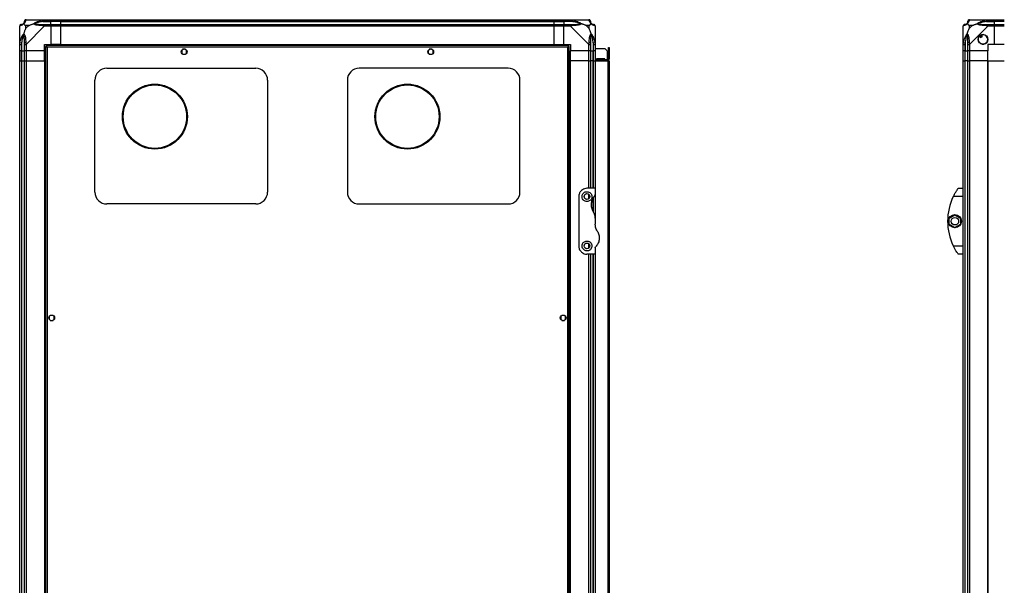
# Model space of a CAD drawing. Units: millimetres. Extents: x 223 to 7759, y 338 to 4588.
# Drawn here: x 223 to 1421, y 2492 to 3180 of the extents above; entities that cross this region are included whole.
import ezdxf

# ---------------------------------------------------------------- set-up
doc = ezdxf.new("R2010")
doc.units = ezdxf.units.MM

msp = doc.modelspace()

# ---------------------------------------------------------------- linework, layer by layer
at = {"linetype": 'Continuous', "lineweight": 25}
for p, q in [((230.7, 3179.6), (252.9, 3179.6)), ((251.2, 3177.3), (250.8, 3179.2)), ((251.2, 3177.3), (261, 3177.3)), ((252.9, 3179.6), (261, 3179.6)), ((261, 3177.6), (252.9, 3177.6)), ((252.9, 3173.8), (261, 3173.8)), ((261, 3179.6), (261, 3177.6)), ((261, 3179.6), (273, 3179.6)), ((261, 3177.3), (261, 3177.6)), ((273, 3177.6), (261, 3177.6)), ((261, 3173.8), (261, 3177.3)), ((273, 3177.3), (261, 3177.3)), ((261, 3173.8), (261, 3171.8)), ((261, 3173.8), (273, 3173.8)), ((273, 3179.6), (873, 3179.6)), ((273, 3177.6), (273, 3179.6)), ((873, 3177.6), (273, 3177.6)), ((273, 3177.3), (273, 3177.6)), ((273, 3177.3), (873, 3177.3)), ((273, 3173.8), (273, 3177.3)), ((273, 3173.8), (873, 3173.8)), ((273, 3171.8), (273, 3173.8)), ((873, 3179.6), (873, 3177.6)), ((873, 3179.6), (885, 3179.6)), ((873, 3177.3), (873, 3177.6)), ((885, 3177.6), (873, 3177.6)), ((873, 3173.8), (873, 3177.3)), ((873, 3177.3), (885, 3177.3)), ((873, 3173.8), (873, 3171.8)), ((873, 3173.8), (885, 3173.8)), ((885, 3179.6), (893, 3179.6)), ((885, 3177.6), (885, 3179.6)), ((893, 3177.6), (885, 3177.6)), ((885, 3177.6), (885, 3177.3)), ((894.8, 3177.3), (885, 3177.3)), ((885, 3177.3), (885, 3173.8)), ((885, 3173.8), (893, 3173.8)), ((885, 3171.8), (885, 3173.8)), ((893, 3179.6), (915.2, 3179.6)), ((895.1, 3179.2), (894.8, 3177.3)), ((1378.3, 3179.6), (1400.5, 3179.6)), ((1398.8, 3177.3), (1398.4, 3179.2)), ((1398.8, 3177.3), (1408.6, 3177.3)), ((1400.5, 3179.6), (1408.6, 3179.6)), ((1408.6, 3177.6), (1400.5, 3177.6)), ((1400.5, 3173.8), (1408.6, 3173.8)), ((1408.6, 3179.6), (1408.6, 3177.6)), ((1408.6, 3179.6), (1420.6, 3179.6)), ((1408.6, 3177.3), (1408.6, 3177.6)), ((1420.6, 3177.6), (1408.6, 3177.6)), ((1408.6, 3173.8), (1408.6, 3177.3)), ((1420.6, 3177.3), (1408.6, 3177.3)), ((1408.6, 3173.8), (1408.6, 3171.8)), ((1408.6, 3173.8), (1420.6, 3173.8)), ((223, 3149.6), (223, 3171.8)), ((230.2, 3172.4), (230.2, 3168.7)), ((233.9, 3172.4), (230.2, 3172.4)), ((230.2, 3168.7), (233.9, 3172.4)), ((252.9, 3171.8), (230.7, 3149.6)), ((261, 3171.8), (252.9, 3171.8)), ((261, 3171.8), (261, 3149.6)), ((273, 3171.8), (261, 3171.8)), ((273, 3149.6), (273, 3171.8)), ((873, 3171.8), (273, 3171.8)), ((873, 3149.6), (873, 3171.8)), ((885, 3171.8), (873, 3171.8)), ((893, 3171.8), (885, 3171.8)), ((885, 3149.6), (885, 3171.8)), ((915.2, 3149.6), (893, 3171.8)), ((915.8, 3172.4), (912.1, 3172.4)), ((912.1, 3172.4), (915.8, 3168.7)), ((915.8, 3168.7), (915.8, 3172.4)), ((923, 3171.8), (923, 3149.6)), ((1370.6, 3149.6), (1370.6, 3171.8)), ((1377.8, 3172.4), (1377.8, 3168.7)), ((1381.5, 3172.4), (1377.8, 3172.4)), ((1377.8, 3168.7), (1381.5, 3172.4)), ((1400.5, 3171.8), (1378.3, 3149.6)), ((1408.6, 3171.8), (1400.5, 3171.8)), ((1408.6, 3149.6), (1408.6, 3171.8)), ((1420.6, 3171.8), (1408.6, 3171.8)), ((223.3, 3151.7), (225.2, 3151.3)), ((225.2, 3151.3), (225.2, 3141.6)), ((920.7, 3151.3), (922.7, 3151.7)), ((920.7, 3151.3), (920.7, 3141.6)), ((1370.9, 3151.7), (1372.8, 3151.3)), ((1372.8, 3151.3), (1372.8, 3141.6)), ((1390.6, 3159.8), (1391.8, 3157.8)), ((1391.8, 3157.8), (1394, 3159.1)), ((1394, 3159.1), (1392.7, 3161.1)), ((223, 3141.6), (223, 3149.6)), ((225, 3141.6), (223, 3141.6)), ((223, 3129.6), (223, 3141.6)), ((225, 3149.6), (225, 3141.6)), ((225, 3141.6), (225.2, 3141.6)), ((225, 3141.6), (225, 3129.6)), ((225.2, 3141.6), (228.7, 3141.6)), ((225.2, 3129.6), (225.2, 3141.6)), ((228.7, 3141.6), (228.7, 3149.6)), ((230.7, 3141.6), (228.7, 3141.6)), ((228.7, 3129.6), (228.7, 3141.6)), ((230.7, 3149.6), (230.7, 3141.6)), ((253, 3141.6), (230.7, 3141.6)), ((230.7, 3141.6), (230.7, 3129.6)), ((253, 3149.6), (261, 3149.6)), ((253, 3141.6), (253, 3149.6)), ((253, 3129.6), (253, 3141.6)), ((254.5, 3147), (254.5, 1987.1)), ((254.5, 3147), (255.5, 3147)), ((890.5, 3148.1), (255.5, 3148.1)), ((255.5, 3148.1), (255.5, 3147.1)), ((255.5, 3147), (255.5, 3147.1)), ((255.5, 3147.1), (255.5, 3147.1)), ((889.7, 3146.3), (256.3, 3146.3)), ((256.3, 3146.3), (256.3, 1987.9)), ((273, 3149.6), (261, 3149.6)), ((273, 3149.6), (873, 3149.6)), ((273, 3149.6), (273, 3149.2)), ((273, 3149.2), (873, 3149.2)), ((273, 3149.2), (273, 3148.1)), ((420, 3142.4), (420, 3138.8)), ((424.8, 3143.6), (421.2, 3143.6)), ((426, 3138.8), (426, 3142.4)), ((720, 3142.4), (720, 3138.8)), ((724.8, 3143.6), (721.2, 3143.6)), ((726, 3138.8), (726, 3142.4)), ((873, 3149.6), (873, 3149.2)), ((873, 3149.6), (885, 3149.6)), ((873, 3149.2), (873, 3148.1)), ((885, 3149.6), (893, 3149.6)), ((889.7, 1987.9), (889.7, 3146.3)), ((890.5, 3148.1), (890.5, 3147.1)), ((890.5, 3147), (890.5, 3147.1)), ((890.5, 3147.1), (890.5, 3147.1)), ((891.5, 3147), (890.5, 3147)), ((891.5, 1987.1), (891.5, 3147)), ((893, 3149.6), (893, 3141.6)), ((915.2, 3141.6), (893, 3141.6)), ((893, 3129.6), (893, 3141.6)), ((915.2, 3141.6), (915.2, 3149.6)), ((917.2, 3141.6), (915.2, 3141.6)), ((915.2, 3129.6), (915.2, 3141.6)), ((917.2, 3149.6), (917.2, 3141.6)), ((917.2, 3141.6), (920.7, 3141.6)), ((917.2, 3141.6), (917.2, 3129.6)), ((920.7, 3141.6), (921, 3141.6)), ((920.7, 3129.6), (920.7, 3141.6)), ((921, 3141.6), (921, 3149.6)), ((923, 3141.6), (921, 3141.6)), ((921, 3129.6), (921, 3141.6)), ((923, 3149.6), (923, 3141.6)), ((923, 3144.6), (934.7, 3144.6)), ((923, 3141.6), (923, 3129.6)), ((937.5, 3141.7), (934.7, 3144.6)), ((937.5, 3141.7), (937.5, 3130.6)), ((939, 3145.6), (940, 3145.6)), ((939, 3142.7), (939, 3145.6)), ((940, 3142.7), (939, 3142.7)), ((939, 3142.7), (939, 3131.4)), ((940, 3145.6), (940, 3142.7)), ((940, 3142.7), (940, 3131.4)), ((1370.6, 3141.6), (1370.6, 3149.6)), ((1372.6, 3141.6), (1370.6, 3141.6)), ((1370.6, 3129.6), (1370.6, 3141.6)), ((1372.6, 3149.6), (1372.6, 3141.6)), ((1372.6, 3141.6), (1372.8, 3141.6)), ((1372.6, 3141.6), (1372.6, 3129.6)), ((1372.8, 3141.6), (1376.3, 3141.6)), ((1372.8, 3129.6), (1372.8, 3141.6)), ((1376.3, 3141.6), (1376.3, 3149.6)), ((1378.3, 3141.6), (1376.3, 3141.6)), ((1376.3, 3129.6), (1376.3, 3141.6)), ((1378.3, 3149.6), (1378.3, 3141.6)), ((1400.6, 3141.6), (1378.3, 3141.6)), ((1378.3, 3141.6), (1378.3, 3129.6)), ((1408.6, 3149.6), (1400.6, 3149.6)), ((1400.6, 3149.6), (1400.6, 3141.6)), ((1400.6, 3129.6), (1400.6, 3141.6)), ((1420.6, 3149.6), (1408.6, 3149.6)), ((223, 2004.6), (223, 3129.6)), ((223, 3129.6), (225, 3129.6)), ((225, 3129.6), (225, 2004.6)), ((225, 3129.6), (225.2, 3129.6)), ((225.2, 3129.6), (225.2, 2004.6)), ((225.2, 3129.6), (228.7, 3129.6)), ((228.7, 2004.6), (228.7, 3129.6)), ((228.7, 3129.6), (230.7, 3129.6)), ((230.7, 3129.6), (230.7, 2004.6)), ((230.7, 3129.6), (253, 3129.6)), ((253, 3129.6), (253, 2004.6)), ((253.3, 3129.6), (253, 3129.6)), ((253.3, 3129.6), (253.3, 2004.6)), ((254.5, 3129.6), (253.3, 3129.6)), ((421.2, 3137.6), (424.8, 3137.6)), ((721.2, 3137.6), (724.8, 3137.6)), ((891.5, 3129.6), (892.6, 3129.6)), ((892.6, 2004.6), (892.6, 3129.6)), ((892.6, 3129.6), (893, 3129.6)), ((893, 2004.6), (893, 3129.6)), ((915.2, 3129.6), (893, 3129.6)), ((915.2, 3129.6), (917.2, 3129.6)), ((915.2, 2974.6), (915.2, 3129.6)), ((917.2, 3129.6), (917.2, 2974.6)), ((920.7, 3129.6), (917.2, 3129.6)), ((921, 3129.6), (920.7, 3129.6)), ((920.7, 2974.6), (920.7, 3129.6)), ((921, 3129.6), (923, 3129.6)), ((921, 2974.6), (921, 3129.6)), ((938.2, 3130.6), (923, 3130.6)), ((923, 3129.6), (938.2, 3129.6)), ((923, 3129.6), (923, 2974.6)), ((934.7, 3132.1), (924.7, 3132.1)), ((924.7, 3132.1), (924.7, 3130.6)), ((934.7, 3130.6), (934.7, 3132.1)), ((938.2, 3129.6), (938.2, 3130.6)), ((938.2, 3129.6), (938.2, 2004.6)), ((939, 3129.6), (938.2, 3129.6)), ((939, 3131.4), (940, 3131.4)), ((939, 3129.6), (939, 2004.6)), ((940, 3129.6), (939, 3129.6)), ((940, 3129.6), (940, 2004.6)), ((1370.6, 2004.6), (1370.6, 3129.6)), ((1370.6, 3129.6), (1372.6, 3129.6)), ((1372.6, 3129.6), (1372.6, 2004.6)), ((1372.8, 3129.6), (1372.6, 3129.6)), ((1372.8, 2004.6), (1372.8, 3129.6)), ((1376.3, 3129.6), (1372.8, 3129.6)), ((1376.3, 2004.6), (1376.3, 3129.6)), ((1376.3, 3129.6), (1378.3, 3129.6)), ((1378.3, 3129.6), (1378.3, 2004.6)), ((1400.6, 3129.6), (1378.3, 3129.6)), ((1400.6, 2004.6), (1400.6, 3129.6)), ((1400.6, 3129.6), (1400.9, 3129.6)), ((1400.9, 2004.6), (1400.9, 3129.6)), ((1400.9, 3129.6), (1420.6, 3129.6)), ((329, 3120.6), (510, 3120.6)), ((817, 3120.6), (636, 3120.6)), ((314.5, 2970.1), (314.5, 3106.1)), ((524.5, 3106.1), (524.5, 2970.1)), ((621.5, 3106.1), (621.5, 2970.1)), ((831.5, 2970.1), (831.5, 3106.1)), ((923, 2974.6), (913, 2974.6)), ((923, 2974.6), (923, 2966.9)), ((1364.6, 2974.6), (1370.6, 2974.6)), ((903, 2964.6), (903, 2904.6)), ((915.2, 2961.9), (915.2, 2967.2)), ((920.7, 2946.4), (920.7, 2963.5)), ((921, 2945.5), (921, 2963.8)), ((923, 2966.9), (923, 2938.2)), ((1370.6, 2964.6), (1358.6, 2964.6)), ((510, 2955.6), (329, 2955.6)), ((636, 2955.6), (817, 2955.6)), ((923, 2938.2), (923, 2930.9)), ((1353.7, 2938.5), (1360.5, 2942.4)), ((1353.7, 2930.6), (1353.7, 2938.5)), ((1360.5, 2942.4), (1367.3, 2938.5)), ((1367.3, 2938.5), (1367.3, 2930.6)), ((1360.5, 2926.7), (1353.7, 2930.6)), ((1367.3, 2930.6), (1360.5, 2926.7)), ((915.2, 2901.9), (915.2, 2907.2)), ((923, 2902.2), (923, 2894.6)), ((1358.6, 2904.6), (1370.6, 2904.6)), ((923, 2894.6), (913, 2894.6)), ((915.2, 2239.6), (915.2, 2894.6)), ((917.2, 2894.6), (917.2, 2239.6)), ((920.7, 2239.6), (920.7, 2894.6)), ((921, 2239.6), (921, 2894.6)), ((923, 2894.6), (923, 2239.6)), ((1370.6, 2894.6), (1364.6, 2894.6)), ((259, 2818.9), (259, 2815.3)), ((263.8, 2820.1), (260.2, 2820.1)), ((265, 2815.3), (265, 2818.9)), ((881, 2818.9), (881, 2815.3)), ((885.8, 2820.1), (882.2, 2820.1)), ((887, 2815.3), (887, 2818.9)), ((260.2, 2814.1), (263.8, 2814.1)), ((882.2, 2814.1), (885.8, 2814.1))]:
    msp.add_line(p, q, dxfattribs=at)
for centre, radius in [((1394.6, 3155.6), 5.88), ((423, 3140.6), 3.5), ((723, 3140.6), 3.5), ((387.4, 3061.7), 39.5), ((387.4, 3061.7), 38.5), ((694.6, 3061.7), 39.5), ((694.6, 3061.7), 38.5), ((913, 2964.6), 3.5), ((1360.5, 2934.6), 8), ((1360.5, 2934.6), 4.55), ((913, 2904.6), 3.5), ((262, 2817.1), 3.5), ((884, 2817.1), 3.5)]:
    msp.add_circle(centre, radius, dxfattribs=at)
for centre, radius, start, end in [((225.2, 3171.8), 1.97, 90.4435, 169.358), ((225.2, 3177.3), 3.5, 295.6402, 315.8133), ((230.7, 3177.3), 1.97, 100.642, 179.5565), ((253, 3172.5), 2.19, 144.0025, 188.4412), ((893, 3172.5), 2.19, 351.5588, 35.9975), ((915.3, 3177.3), 1.97, 0.4435, 79.358), ((920.7, 3177.3), 3.5, 205.6402, 225.8133), ((920.7, 3171.8), 1.97, 10.642, 89.5565), ((1372.8, 3171.8), 1.97, 90.4435, 169.358), ((1372.8, 3177.3), 3.5, 295.6402, 315.8133), ((1378.3, 3177.3), 1.97, 100.642, 179.5565), ((1400.6, 3172.5), 2.19, 144.0025, 188.4412), ((230, 3149.6), 2.19, 81.5588, 125.9975), ((915.9, 3149.6), 2.19, 54.0025, 98.4412), ((1377.6, 3149.6), 2.19, 81.5588, 125.9975), ((1394.6, 3155.6), 5.85, 132.9232, 108.2476), ((1394.6, 3155.6), 5.58, 107.6287, 133.5422), ((1394.6, 3155.6), 5.5, 107.4489, 133.722), ((1394.6, 3155.6), 4.5, 104.4578, 136.713), ((938.2, 3131.4), 1.8, 270, 0), ((938.2, 3131.4), 0.8, 270, 0), ((329, 3106.1), 14.5, 90, 180), ((510, 3106.1), 14.5, 0, 90), ((636, 3106.1), 14.5, 90, 180), ((817, 3106.1), 14.5, 0, 90), ((329, 2970.1), 14.5, 180, 270), ((510, 2970.1), 14.5, 270, 0), ((636, 2970.1), 14.5, 180, 270), ((817, 2970.1), 14.5, 270, 0), ((1419.6, 2934.6), 68, 153.837, 206.163)]:
    msp.add_arc(centre, radius, start, end, dxfattribs=at)
for points in [[(225, 3173.8), (224.7, 3173.8), (224.2, 3173.7), (223.5, 3173.3), (223.1, 3172.6), (223, 3172.1), (223, 3171.8)], [(230.7, 3179.6), (230.5, 3179.5), (229.9, 3179.5), (229.3, 3179), (228.8, 3178.3), (228.8, 3177.8), (228.7, 3177.6)], [(252.9, 3177.6), (252.9, 3177.8), (252.9, 3178.3), (252.9, 3179), (252.9, 3179.5), (252.9, 3179.5), (252.9, 3179.6)], [(252.9, 3171.8), (252.9, 3172.1), (252.9, 3172.6), (252.9, 3173.3), (252.9, 3173.7), (252.9, 3173.8), (252.9, 3173.8)], [(893, 3179.6), (893, 3179.5), (893, 3179.5), (893, 3179), (893, 3178.3), (893, 3177.8), (893, 3177.6)], [(893, 3173.8), (893, 3173.8), (893, 3173.7), (893, 3173.3), (893, 3172.6), (893, 3172.1), (893, 3171.8)], [(917.2, 3177.6), (917.2, 3177.8), (917.1, 3178.3), (916.7, 3179), (916, 3179.5), (915.5, 3179.5), (915.2, 3179.6)], [(1372.6, 3173.8), (1372.3, 3173.8), (1371.8, 3173.7), (1371.1, 3173.3), (1370.7, 3172.6), (1370.6, 3172.1), (1370.6, 3171.8)], [(1378.3, 3179.6), (1378.1, 3179.5), (1377.5, 3179.5), (1376.9, 3179), (1376.4, 3178.3), (1376.4, 3177.8), (1376.3, 3177.6)], [(1400.5, 3177.6), (1400.5, 3177.8), (1400.5, 3178.3), (1400.5, 3179), (1400.5, 3179.5), (1400.5, 3179.5), (1400.5, 3179.6)], [(1400.5, 3171.8), (1400.5, 3172.1), (1400.5, 3172.6), (1400.5, 3173.3), (1400.5, 3173.7), (1400.5, 3173.8), (1400.5, 3173.8)], [(223, 3149.6), (223, 3149.6), (223.1, 3149.6), (223.5, 3149.6), (224.2, 3149.6), (224.7, 3149.6), (225, 3149.6)], [(228.7, 3149.6), (228.8, 3149.6), (228.8, 3149.6), (229.3, 3149.6), (229.9, 3149.6), (230.5, 3149.6), (230.7, 3149.6)], [(915.2, 3149.6), (915.5, 3149.6), (916, 3149.6), (916.7, 3149.6), (917.1, 3149.6), (917.2, 3149.6), (917.2, 3149.6)], [(921, 3149.6), (921.2, 3149.6), (921.8, 3149.6), (922.4, 3149.6), (922.9, 3149.6), (922.9, 3149.6), (923, 3149.6)], [(1370.6, 3149.6), (1370.6, 3149.6), (1370.7, 3149.6), (1371.1, 3149.6), (1371.8, 3149.6), (1372.3, 3149.6), (1372.6, 3149.6)], [(1376.3, 3149.6), (1376.4, 3149.6), (1376.4, 3149.6), (1376.9, 3149.6), (1377.5, 3149.6), (1378.1, 3149.6), (1378.3, 3149.6)]]:
    msp.add_open_spline(points, degree=3, dxfattribs=at)
for points, knots in [([(227.9, 3174.7), (227.9, 3174.7), (227.6, 3174.4), (227.2, 3173.9), (226.2, 3173.2), (225.2, 3172.7), (224.1, 3172.4), (223.6, 3172.3), (223.3, 3172.2)], [0, 0, 0, 0, 0.001909, 0.107171, 0.209953, 0.471823, 0.734745, 1, 1, 1, 1]), ([(225, 3173.8), (225, 3173.8), (225.1, 3173.8), (225.2, 3173.8), (225.2, 3173.8)], [0, 0, 0, 0, 0.455576, 1, 1, 1, 1]), ([(225.2, 3173.8), (225.6, 3173.8), (226, 3173.8), (227, 3174.2), (227.5, 3174.6), (227.7, 3174.8), (227.7, 3174.8)], [0, 0, 0, 0, 0.580922, 0.859818, 0.961592, 1, 1, 1, 1]), ([(227.7, 3174.8), (227.8, 3174.9), (227.9, 3175.1), (228.3, 3175.6), (228.7, 3176.5), (228.7, 3177), (228.7, 3177.3)], [0, 0, 0, 0, 0.038408, 0.140182, 0.419078, 1, 1, 1, 1]), ([(227.9, 3174.7), (227.8, 3174.7), (227.7, 3174.8), (227.7, 3174.8), (227.7, 3174.8), (227.7, 3174.8)], [0, 0, 0, 0, 0.64777, 0.993601, 1, 1, 1, 1]), ([(230.3, 3179.2), (230.3, 3179), (230.1, 3178.4), (229.9, 3177.4), (229.4, 3176.3), (228.7, 3175.4), (228.1, 3174.9), (227.9, 3174.7)], [0, 0, 0, 0, 0.264206, 0.528205, 0.790077, 0.892861, 1, 1, 1, 1]), ([(227.9, 3174.7), (228.1, 3174.4), (228.6, 3173.9), (229.3, 3173.2), (229.9, 3172.6), (230.2, 3172.4)], [0, 0, 0, 0, 0.3361003, 0.7249385, 1, 1, 1, 1]), ([(228.7, 3177.3), (228.7, 3177.4), (228.7, 3177.5), (228.7, 3177.5), (228.7, 3177.6)], [0, 0, 0, 0, 0.544424, 1, 1, 1, 1]), ([(230.7, 3179.6), (230.7, 3179.6), (230.6, 3179.6), (230.5, 3179.5), (230.4, 3179.4), (230.4, 3179.3), (230.3, 3179.2)], [0, 0, 0, 0, 0.000027, 0.201648, 0.518771, 1, 1, 1, 1]), ([(233.9, 3172.4), (234.2, 3172.5), (234.8, 3172.8), (236.1, 3173.3), (237.4, 3173.8), (238.7, 3174.2), (239.6, 3174.5), (240, 3174.7)], [0, 0, 0, 0, 0.151099, 0.353323, 0.601543, 0.787206, 1, 1, 1, 1]), ([(240, 3174.7), (240, 3174.7), (240.2, 3174.9), (240.8, 3175.4), (242.3, 3176.3), (244.6, 3177.4), (247.7, 3178.4), (249.8, 3179), (250.8, 3179.2)], [0, 0, 0, 0, 0.001909, 0.107168, 0.209948, 0.471812, 0.735802, 1, 1, 1, 1]), ([(240, 3174.7), (240.3, 3174.7), (240.7, 3174.8), (241.1, 3174.8), (241.2, 3174.8), (241.2, 3174.8)], [0, 0, 0, 0, 0.64777, 0.993601, 1, 1, 1, 1]), ([(250.8, 3172.2), (249.8, 3172.3), (247.7, 3172.4), (244.6, 3172.7), (242.3, 3173.2), (240.8, 3173.9), (240.3, 3174.4), (240, 3174.7)], [0, 0, 0, 0, 0.2631679, 0.5281931, 0.7900717, 0.8928578, 1, 1, 1, 1]), ([(251.2, 3177.3), (249.2, 3177), (246.3, 3176.5), (243.1, 3175.6), (241.7, 3175.1), (241.3, 3174.9), (241.2, 3174.8)], [0, 0, 0, 0, 0.580922, 0.859818, 0.961592, 1, 1, 1, 1]), ([(241.2, 3174.8), (241.3, 3174.8), (241.7, 3174.6), (243.1, 3174.2), (246.3, 3173.8), (249.2, 3173.8), (251.2, 3173.8)], [0, 0, 0, 0, 0.038408, 0.140182, 0.419078, 1, 1, 1, 1]), ([(250.8, 3179.2), (251.2, 3179.3), (251.9, 3179.4), (252.6, 3179.5), (252.9, 3179.6), (252.9, 3179.6), (252.9, 3179.6)], [0, 0, 0, 0, 0.5860963, 0.8739888, 0.9999727, 1, 1, 1, 1]), ([(252.9, 3177.6), (252.7, 3177.5), (252.1, 3177.5), (251.5, 3177.4), (251.2, 3177.3)], [0, 0, 0, 0, 0.455576, 1, 1, 1, 1]), ([(251.2, 3173.8), (251.5, 3173.8), (252.1, 3173.8), (252.7, 3173.8), (252.9, 3173.8)], [0, 0, 0, 0, 0.544424, 1, 1, 1, 1]), ([(893, 3179.6), (893, 3179.6), (893.2, 3179.6), (893.5, 3179.5), (894.2, 3179.4), (894.8, 3179.3), (895.1, 3179.2)], [0, 0, 0, 0, 0.000027, 0.201648, 0.518771, 1, 1, 1, 1]), ([(894.8, 3177.3), (894.4, 3177.4), (893.9, 3177.5), (893.3, 3177.5), (893, 3177.6)], [0, 0, 0, 0, 0.544424, 1, 1, 1, 1]), ([(893, 3173.8), (893.3, 3173.8), (893.9, 3173.8), (894.4, 3173.8), (894.8, 3173.8)], [0, 0, 0, 0, 0.455576, 1, 1, 1, 1]), ([(904.7, 3174.8), (904.6, 3174.9), (904.2, 3175.1), (902.9, 3175.6), (899.7, 3176.5), (896.7, 3177), (894.8, 3177.3)], [0, 0, 0, 0, 0.038408, 0.1401823, 0.4190775, 1, 1, 1, 1]), ([(894.8, 3173.8), (896.7, 3173.8), (899.7, 3173.8), (902.9, 3174.2), (904.2, 3174.6), (904.6, 3174.8), (904.7, 3174.8)], [0, 0, 0, 0, 0.580922, 0.859818, 0.961592, 1, 1, 1, 1]), ([(895.1, 3179.2), (896.2, 3179), (898.3, 3178.4), (901.3, 3177.4), (903.6, 3176.3), (905.2, 3175.4), (905.7, 3174.9), (906, 3174.7)], [0, 0, 0, 0, 0.263168, 0.528193, 0.790072, 0.892858, 1, 1, 1, 1]), ([(906, 3174.7), (905.9, 3174.7), (905.7, 3174.4), (905.2, 3173.9), (903.6, 3173.2), (901.3, 3172.7), (898.3, 3172.4), (896.2, 3172.3), (895.1, 3172.2)], [0, 0, 0, 0, 0.001909, 0.107168, 0.209948, 0.471812, 0.735802, 1, 1, 1, 1]), ([(906, 3174.7), (905.7, 3174.7), (905.3, 3174.8), (904.9, 3174.8), (904.7, 3174.8), (904.7, 3174.8)], [0, 0, 0, 0, 0.64777, 0.993601, 1, 1, 1, 1]), ([(912.1, 3172.4), (911.8, 3172.5), (911.1, 3172.8), (909.9, 3173.3), (908.6, 3173.8), (907.2, 3174.2), (906.4, 3174.5), (906, 3174.7)], [0, 0, 0, 0, 0.1510988, 0.3533231, 0.6015434, 0.7872056, 1, 1, 1, 1]), ([(915.6, 3179.2), (915.6, 3179.3), (915.5, 3179.4), (915.4, 3179.5), (915.3, 3179.6), (915.2, 3179.6), (915.2, 3179.6)], [0, 0, 0, 0, 0.586096, 0.873989, 0.999973, 1, 1, 1, 1]), ([(918.1, 3174.7), (918.1, 3174.7), (917.8, 3174.9), (917.3, 3175.4), (916.6, 3176.3), (916.1, 3177.4), (915.8, 3178.4), (915.7, 3179), (915.6, 3179.2)], [0, 0, 0, 0, 0.001909, 0.107171, 0.209953, 0.471823, 0.734745, 1, 1, 1, 1]), ([(915.8, 3172.4), (915.9, 3172.5), (916.3, 3172.8), (916.7, 3173.3), (917.2, 3173.8), (917.7, 3174.2), (917.9, 3174.5), (918.1, 3174.7)], [0, 0, 0, 0, 0.151099, 0.353323, 0.601543, 0.787206, 1, 1, 1, 1]), ([(917.2, 3177.6), (917.2, 3177.5), (917.2, 3177.5), (917.2, 3177.4), (917.2, 3177.3)], [0, 0, 0, 0, 0.455576, 1, 1, 1, 1]), ([(917.2, 3177.3), (917.2, 3177), (917.3, 3176.5), (917.7, 3175.6), (918, 3175.1), (918.2, 3174.9), (918.3, 3174.8)], [0, 0, 0, 0, 0.580922, 0.859818, 0.961592, 1, 1, 1, 1]), ([(918.3, 3174.8), (918.3, 3174.8), (918.3, 3174.8), (918.2, 3174.8), (918.2, 3174.7), (918.1, 3174.7)], [0, 0, 0, 0, 0.006399, 0.35223, 1, 1, 1, 1]), ([(922.7, 3172.2), (922.4, 3172.3), (921.9, 3172.4), (920.8, 3172.7), (919.7, 3173.2), (918.8, 3173.9), (918.3, 3174.4), (918.1, 3174.7)], [0, 0, 0, 0, 0.263168, 0.528193, 0.790072, 0.892858, 1, 1, 1, 1]), ([(918.3, 3174.8), (918.3, 3174.8), (918.5, 3174.6), (919, 3174.2), (919.9, 3173.8), (920.4, 3173.8), (920.7, 3173.8)], [0, 0, 0, 0, 0.038408, 0.140182, 0.419078, 1, 1, 1, 1]), ([(920.7, 3173.8), (920.8, 3173.8), (920.9, 3173.8), (921, 3173.8), (921, 3173.8)], [0, 0, 0, 0, 0.544424, 1, 1, 1, 1]), ([(922.9, 3172), (922.9, 3172.2), (922.9, 3172.6), (922.4, 3173.3), (921.8, 3173.7), (921.2, 3173.8), (921, 3173.8)], [0, 0, 0, 0, 0.202616, 0.468411, 0.734205, 1, 1, 1, 1]), ([(1375.5, 3174.7), (1375.5, 3174.7), (1375.2, 3174.4), (1374.8, 3173.9), (1373.8, 3173.2), (1372.8, 3172.7), (1371.7, 3172.4), (1371.2, 3172.3), (1370.9, 3172.2)], [0, 0, 0, 0, 0.001909, 0.107168, 0.209948, 0.471812, 0.735802, 1, 1, 1, 1]), ([(1372.6, 3173.8), (1372.6, 3173.8), (1372.7, 3173.8), (1372.8, 3173.8), (1372.8, 3173.8)], [0, 0, 0, 0, 0.4555761, 1, 1, 1, 1]), ([(1372.8, 3173.8), (1373.2, 3173.8), (1373.6, 3173.8), (1374.6, 3174.2), (1375.1, 3174.6), (1375.3, 3174.8), (1375.3, 3174.8)], [0, 0, 0, 0, 0.580922, 0.859818, 0.961592, 1, 1, 1, 1]), ([(1375.3, 3174.8), (1375.4, 3174.9), (1375.5, 3175.1), (1375.9, 3175.6), (1376.3, 3176.5), (1376.3, 3177), (1376.3, 3177.3)], [0, 0, 0, 0, 0.038408, 0.140182, 0.419078, 1, 1, 1, 1]), ([(1375.5, 3174.7), (1375.4, 3174.7), (1375.3, 3174.8), (1375.3, 3174.8), (1375.3, 3174.8), (1375.3, 3174.8)], [0, 0, 0, 0, 0.6477704, 0.9936005, 1, 1, 1, 1]), ([(1377.9, 3179.2), (1377.9, 3179), (1377.7, 3178.4), (1377.5, 3177.4), (1377, 3176.3), (1376.3, 3175.4), (1375.7, 3174.9), (1375.5, 3174.7)], [0, 0, 0, 0, 0.2642063, 0.5282052, 0.790077, 0.8928605, 1, 1, 1, 1]), ([(1377.8, 3172.4), (1377.6, 3172.5), (1377.3, 3172.8), (1376.8, 3173.3), (1376.4, 3173.8), (1375.9, 3174.2), (1375.6, 3174.5), (1375.5, 3174.7)], [0, 0, 0, 0, 0.151099, 0.353323, 0.601543, 0.787206, 1, 1, 1, 1]), ([(1376.3, 3177.3), (1376.3, 3177.4), (1376.3, 3177.5), (1376.3, 3177.5), (1376.3, 3177.6)], [0, 0, 0, 0, 0.544424, 1, 1, 1, 1]), ([(1378.3, 3179.6), (1378.3, 3179.6), (1378.2, 3179.6), (1378.1, 3179.5), (1378, 3179.4), (1378, 3179.3), (1377.9, 3179.2)], [0, 0, 0, 0, 0.000027, 0.201648, 0.518771, 1, 1, 1, 1]), ([(1381.5, 3172.4), (1381.8, 3172.5), (1382.4, 3172.8), (1383.7, 3173.3), (1385, 3173.8), (1386.3, 3174.2), (1387.2, 3174.5), (1387.6, 3174.7)], [0, 0, 0, 0, 0.151099, 0.353323, 0.601543, 0.787206, 1, 1, 1, 1]), ([(1387.6, 3174.7), (1387.6, 3174.7), (1387.8, 3174.9), (1388.4, 3175.4), (1389.9, 3176.3), (1392.2, 3177.4), (1395.3, 3178.4), (1397.4, 3179), (1398.4, 3179.2)], [0, 0, 0, 0, 0.001909, 0.107168, 0.209948, 0.471812, 0.735802, 1, 1, 1, 1]), ([(1388.8, 3174.8), (1388.8, 3174.8), (1388.7, 3174.8), (1388.3, 3174.8), (1387.9, 3174.7), (1387.6, 3174.7)], [0, 0, 0, 0, 0.006399, 0.35223, 1, 1, 1, 1]), ([(1398.4, 3172.2), (1397.4, 3172.3), (1395.3, 3172.4), (1392.2, 3172.7), (1389.9, 3173.2), (1388.4, 3173.9), (1387.9, 3174.4), (1387.6, 3174.7)], [0, 0, 0, 0, 0.264206, 0.528205, 0.790077, 0.892861, 1, 1, 1, 1]), ([(1398.8, 3177.3), (1396.8, 3177), (1393.9, 3176.5), (1390.7, 3175.6), (1389.3, 3175.1), (1388.9, 3174.9), (1388.8, 3174.8)], [0, 0, 0, 0, 0.580922, 0.859818, 0.961592, 1, 1, 1, 1]), ([(1388.8, 3174.8), (1388.9, 3174.8), (1389.3, 3174.6), (1390.7, 3174.2), (1393.9, 3173.8), (1396.8, 3173.8), (1398.8, 3173.8)], [0, 0, 0, 0, 0.038408, 0.140182, 0.419078, 1, 1, 1, 1]), ([(1398.4, 3179.2), (1398.8, 3179.3), (1399.5, 3179.4), (1400.2, 3179.5), (1400.5, 3179.6), (1400.5, 3179.6), (1400.5, 3179.6)], [0, 0, 0, 0, 0.586096, 0.873989, 0.999973, 1, 1, 1, 1]), ([(1400.5, 3177.6), (1400.3, 3177.5), (1399.7, 3177.5), (1399.1, 3177.4), (1398.8, 3177.3)], [0, 0, 0, 0, 0.455576, 1, 1, 1, 1]), ([(1398.8, 3173.8), (1399.1, 3173.8), (1399.7, 3173.8), (1400.3, 3173.8), (1400.5, 3173.8)], [0, 0, 0, 0, 0.544424, 1, 1, 1, 1]), ([(223.3, 3172.2), (223.2, 3172.2), (223.1, 3172.1), (223, 3172), (223, 3171.9), (223, 3171.8), (223, 3171.8)], [0, 0, 0, 0, 0.586096, 0.873989, 0.999973, 1, 1, 1, 1]), ([(223.3, 3151.7), (223.6, 3152.8), (224.1, 3154.9), (225.2, 3157.9), (226.2, 3160.2), (227.2, 3161.8), (227.6, 3162.3), (227.9, 3162.5)], [0, 0, 0, 0, 0.263168, 0.528193, 0.790072, 0.892858, 1, 1, 1, 1]), ([(227.7, 3161.3), (227.7, 3161.3), (227.7, 3161.5), (227.7, 3161.9), (227.8, 3162.3), (227.9, 3162.5)], [0, 0, 0, 0, 0.006399, 0.35223, 1, 1, 1, 1]), ([(230.2, 3168.7), (230, 3168.4), (229.7, 3167.7), (229.2, 3166.5), (228.8, 3165.2), (228.3, 3163.8), (228, 3163), (227.9, 3162.5)], [0, 0, 0, 0, 0.151099, 0.353323, 0.601543, 0.787206, 1, 1, 1, 1]), ([(227.9, 3162.5), (227.9, 3162.5), (228.2, 3162.3), (228.6, 3161.7), (229.4, 3160.2), (229.9, 3157.9), (230.2, 3154.9), (230.3, 3152.8), (230.3, 3151.7)], [0, 0, 0, 0, 0.0019093, 0.1071706, 0.2099533, 0.4718233, 0.7347452, 1, 1, 1, 1]), ([(252.9, 3171.8), (252.9, 3171.8), (252.8, 3171.9), (252.4, 3172), (251.7, 3172.1), (251.2, 3172.2), (250.8, 3172.2)], [0, 0, 0, 0, 0.0000273, 0.2016485, 0.5187705, 1, 1, 1, 1]), ([(895.1, 3172.2), (894.7, 3172.2), (894.1, 3172.1), (893.4, 3172), (893.1, 3171.9), (893, 3171.8), (893, 3171.8)], [0, 0, 0, 0, 0.586096, 0.873989, 0.999973, 1, 1, 1, 1]), ([(915.6, 3151.7), (915.7, 3152.8), (915.8, 3154.9), (916.1, 3157.9), (916.6, 3160.2), (917.3, 3161.8), (917.8, 3162.3), (918.1, 3162.5)], [0, 0, 0, 0, 0.264206, 0.528205, 0.790077, 0.892861, 1, 1, 1, 1]), ([(918.1, 3162.5), (917.9, 3163.2), (917.4, 3164.8), (916.6, 3166.8), (916, 3168.1), (915.8, 3168.7)], [0, 0, 0, 0, 0.3361003, 0.7249385, 1, 1, 1, 1]), ([(918.1, 3162.5), (918.1, 3162.5), (918.3, 3162.3), (918.8, 3161.7), (919.7, 3160.2), (920.8, 3157.9), (921.9, 3154.9), (922.4, 3152.8), (922.7, 3151.7)], [0, 0, 0, 0, 0.001909, 0.107171, 0.209953, 0.471823, 0.734745, 1, 1, 1, 1]), ([(918.1, 3162.5), (918.2, 3162.3), (918.2, 3161.9), (918.3, 3161.5), (918.3, 3161.3), (918.3, 3161.3)], [0, 0, 0, 0, 0.64777, 0.993601, 1, 1, 1, 1]), ([(923, 3171.8), (923, 3171.8), (923, 3171.9), (922.9, 3172), (922.8, 3172.1), (922.7, 3172.2), (922.7, 3172.2)], [0, 0, 0, 0, 0.000027, 0.201648, 0.518771, 1, 1, 1, 1]), ([(1370.9, 3172.2), (1370.8, 3172.2), (1370.7, 3172.1), (1370.6, 3172), (1370.6, 3171.9), (1370.6, 3171.8), (1370.6, 3171.8)], [0, 0, 0, 0, 0.586096, 0.873989, 0.999973, 1, 1, 1, 1]), ([(1370.9, 3151.7), (1371.2, 3152.8), (1371.7, 3154.9), (1372.8, 3157.9), (1373.8, 3160.2), (1374.8, 3161.8), (1375.2, 3162.3), (1375.5, 3162.5)], [0, 0, 0, 0, 0.264206, 0.528205, 0.790077, 0.892861, 1, 1, 1, 1]), ([(1375.5, 3162.5), (1375.4, 3162.3), (1375.3, 3161.9), (1375.3, 3161.5), (1375.3, 3161.3), (1375.3, 3161.3)], [0, 0, 0, 0, 0.64777, 0.993601, 1, 1, 1, 1]), ([(1375.5, 3162.5), (1375.7, 3163.2), (1376.2, 3164.8), (1376.9, 3166.8), (1377.5, 3168.1), (1377.8, 3168.7)], [0, 0, 0, 0, 0.3361, 0.724938, 1, 1, 1, 1]), ([(1375.5, 3162.5), (1375.5, 3162.5), (1375.8, 3162.3), (1376.2, 3161.7), (1377, 3160.2), (1377.5, 3157.9), (1377.7, 3154.9), (1377.9, 3152.8), (1377.9, 3151.7)], [0, 0, 0, 0, 0.001909, 0.107168, 0.209948, 0.471812, 0.735802, 1, 1, 1, 1]), ([(1400.5, 3171.8), (1400.5, 3171.8), (1400.4, 3171.9), (1400, 3172), (1399.3, 3172.1), (1398.8, 3172.2), (1398.4, 3172.2)], [0, 0, 0, 0, 0.000027, 0.201648, 0.518771, 1, 1, 1, 1]), ([(223.3, 3159.4), (223.2, 3159.4), (223.1, 3159.5), (223, 3159.5), (223, 3159.5)], [0, 0, 0, 0, 0.367193, 1, 1, 1, 1]), ([(223, 3149.6), (223, 3149.6), (223, 3149.7), (223, 3150.1), (223.1, 3150.8), (223.2, 3151.4), (223.3, 3151.7)], [0, 0, 0, 0, 0.000027, 0.201648, 0.518771, 1, 1, 1, 1]), ([(225.2, 3151.3), (225.2, 3151), (225.1, 3150.4), (225, 3149.9), (225, 3149.6)], [0, 0, 0, 0, 0.544424, 1, 1, 1, 1]), ([(227.7, 3161.3), (227.7, 3161.2), (227.5, 3160.8), (227, 3159.5), (226, 3156.3), (225.6, 3153.3), (225.2, 3151.3)], [0, 0, 0, 0, 0.038408, 0.140182, 0.419078, 1, 1, 1, 1]), ([(228.7, 3151.3), (228.7, 3153.3), (228.7, 3156.3), (228.3, 3159.5), (227.9, 3160.8), (227.8, 3161.2), (227.7, 3161.3)], [0, 0, 0, 0, 0.580922, 0.859818, 0.961592, 1, 1, 1, 1]), ([(228.7, 3149.6), (228.7, 3149.9), (228.7, 3150.4), (228.7, 3151), (228.7, 3151.3)], [0, 0, 0, 0, 0.455576, 1, 1, 1, 1]), ([(230.3, 3151.7), (230.4, 3151.3), (230.4, 3150.7), (230.6, 3150), (230.7, 3149.7), (230.7, 3149.6), (230.7, 3149.6)], [0, 0, 0, 0, 0.586096, 0.873989, 0.999973, 1, 1, 1, 1]), ([(915.2, 3149.6), (915.2, 3149.6), (915.3, 3149.7), (915.4, 3150.1), (915.6, 3150.8), (915.6, 3151.4), (915.6, 3151.7)], [0, 0, 0, 0, 0.000027, 0.201648, 0.518771, 1, 1, 1, 1]), ([(918.3, 3161.3), (918.2, 3161.2), (918, 3160.8), (917.7, 3159.5), (917.3, 3156.3), (917.2, 3153.3), (917.2, 3151.3)], [0, 0, 0, 0, 0.038408, 0.140182, 0.419078, 1, 1, 1, 1]), ([(917.2, 3151.3), (917.2, 3151), (917.2, 3150.4), (917.2, 3149.9), (917.2, 3149.6)], [0, 0, 0, 0, 0.544424, 1, 1, 1, 1]), ([(920.7, 3151.3), (920.4, 3153.3), (919.9, 3156.3), (919, 3159.5), (918.5, 3160.8), (918.3, 3161.2), (918.3, 3161.3)], [0, 0, 0, 0, 0.580922, 0.859818, 0.961592, 1, 1, 1, 1]), ([(921, 3149.6), (921, 3149.9), (920.9, 3150.4), (920.8, 3151), (920.7, 3151.3)], [0, 0, 0, 0, 0.455576, 1, 1, 1, 1]), ([(922.7, 3159.6), (922.7, 3159.6), (922.8, 3159.7), (922.9, 3159.8), (923, 3159.8)], [0, 0, 0, 0, 0.367193, 1, 1, 1, 1]), ([(922.7, 3151.7), (922.7, 3151.3), (922.9, 3150.7), (923, 3150), (923, 3149.7), (923, 3149.6), (923, 3149.6)], [0, 0, 0, 0, 0.586096, 0.873989, 0.999973, 1, 1, 1, 1]), ([(1370.6, 3149.6), (1370.6, 3149.6), (1370.6, 3149.7), (1370.6, 3150.1), (1370.7, 3150.8), (1370.8, 3151.4), (1370.9, 3151.7)], [0, 0, 0, 0, 0.000027, 0.201648, 0.518771, 1, 1, 1, 1]), ([(1372.8, 3151.3), (1372.8, 3151), (1372.7, 3150.4), (1372.6, 3149.9), (1372.6, 3149.6)], [0, 0, 0, 0, 0.544424, 1, 1, 1, 1]), ([(1375.3, 3161.3), (1375.3, 3161.2), (1375.1, 3160.8), (1374.6, 3159.5), (1373.6, 3156.3), (1373.2, 3153.3), (1372.8, 3151.3)], [0, 0, 0, 0, 0.038408, 0.140182, 0.419078, 1, 1, 1, 1]), ([(1376.3, 3151.3), (1376.3, 3153.3), (1376.3, 3156.3), (1375.9, 3159.5), (1375.5, 3160.8), (1375.4, 3161.2), (1375.3, 3161.3)], [0, 0, 0, 0, 0.580922, 0.859818, 0.961592, 1, 1, 1, 1]), ([(1376.3, 3149.6), (1376.3, 3149.9), (1376.3, 3150.4), (1376.3, 3151), (1376.3, 3151.3)], [0, 0, 0, 0, 0.455576, 1, 1, 1, 1]), ([(1377.9, 3151.7), (1378, 3151.3), (1378, 3150.7), (1378.2, 3150), (1378.3, 3149.7), (1378.3, 3149.6), (1378.3, 3149.6)], [0, 0, 0, 0, 0.586096, 0.873989, 0.999973, 1, 1, 1, 1]), ([(254.5, 3147), (254.5, 3147), (254.5, 3146.9), (254.9, 3146.7), (255.4, 3146.5), (255.9, 3146.4), (256.2, 3146.3), (256.3, 3146.3)], [0, 0, 0, 0, 0.222947, 0.445916, 0.668886, 0.891856, 1, 1, 1, 1]), ([(256.3, 3146.3), (256.2, 3146.5), (256.1, 3146.9), (255.9, 3147.4), (255.8, 3147.8), (255.6, 3148), (255.5, 3148), (255.5, 3148.1)], [0, 0, 0, 0, 0.222947, 0.445916, 0.668886, 0.891856, 1, 1, 1, 1]), ([(256.3, 3146.3), (256.2, 3146.4), (256.1, 3146.6), (255.9, 3146.9), (255.7, 3147), (255.5, 3147), (255.5, 3147.1)], [0, 0, 0, 0, 0.275348, 0.529406, 0.783407, 1, 1, 1, 1]), ([(255.5, 3147), (255.5, 3147), (255.5, 3146.8), (255.7, 3146.6), (256, 3146.4), (256.2, 3146.3), (256.3, 3146.3)], [0, 0, 0, 0, 0.275348, 0.529406, 0.783407, 1, 1, 1, 1]), ([(890.5, 3148.1), (890.4, 3148), (890.3, 3148), (890.1, 3147.7), (889.9, 3147.2), (889.8, 3146.7), (889.7, 3146.4), (889.7, 3146.3)], [0, 0, 0, 0, 0.222947, 0.445916, 0.668886, 0.891856, 1, 1, 1, 1]), ([(890.5, 3147.1), (890.4, 3147), (890.3, 3147), (890.1, 3146.8), (889.9, 3146.5), (889.7, 3146.3), (889.7, 3146.3)], [0, 0, 0, 0, 0.275348, 0.529406, 0.783407, 1, 1, 1, 1]), ([(889.7, 3146.3), (889.9, 3146.3), (890.3, 3146.4), (890.9, 3146.6), (891.3, 3146.8), (891.5, 3146.9), (891.5, 3147), (891.5, 3147)], [0, 0, 0, 0, 0.222947, 0.445916, 0.668886, 0.891856, 1, 1, 1, 1]), ([(889.7, 3146.3), (889.8, 3146.3), (890, 3146.5), (890.3, 3146.7), (890.5, 3146.9), (890.5, 3147), (890.5, 3147)], [0, 0, 0, 0, 0.2753481, 0.5294063, 0.7834073, 1, 1, 1, 1]), ([(913, 2974.6), (912, 2974.5), (910, 2974.3), (907.4, 2973), (905.1, 2971), (903.8, 2968.7), (903.1, 2966.4), (903, 2965.2), (903, 2964.6)], [0, 0, 0, 0, 0.172882, 0.345161, 0.531981, 0.75276, 0.876394, 1, 1, 1, 1]), ([(913, 2958.6), (913.6, 2958.6), (914.9, 2958.7), (916.6, 2959.7), (918, 2961), (918.8, 2962.8), (919.1, 2964.9), (918.6, 2967), (917.4, 2968.9), (915.5, 2970.1), (913.4, 2970.6), (911.6, 2970.5), (909.9, 2969.8), (908.5, 2968.7), (907.4, 2967.1), (906.9, 2965), (907.1, 2962.8), (908.2, 2960.7), (909.8, 2959.3), (911.6, 2958.6), (912.6, 2958.6), (913, 2958.6)], [0, 0, 0, 0, 0.048118, 0.096199, 0.145356, 0.197506, 0.253905, 0.314883, 0.37837, 0.438857, 0.490937, 0.535785, 0.57916, 0.626049, 0.679408, 0.739512, 0.802959, 0.86438, 0.920619, 0.972039, 1, 1, 1, 1]), ([(1358.6, 2964.6), (1358.9, 2965.2), (1359.5, 2966.5), (1360.5, 2968.3), (1361.5, 2970), (1362.7, 2971.8), (1363.8, 2973.4), (1364.5, 2974.4), (1364.6, 2974.5), (1364.6, 2974.6)], [0, 0, 0, 0, 0.125584, 0.251197, 0.376805, 0.502359, 0.711139, 0.886601, 1, 1, 1, 1]), ([(922.4, 2965.5), (921.9, 2964.9), (920.8, 2963.8), (919.6, 2961.7), (918.6, 2959.3), (918, 2956.6), (917.9, 2953.8), (918.3, 2951.2), (919.2, 2948.7), (920.1, 2947.2), (920.5, 2946.4)], [0, 0, 0, 0, 0.114123, 0.228259, 0.361978, 0.495664, 0.628477, 0.761239, 0.880628, 1, 1, 1, 1]), ([(922.4, 2965.5), (922.5, 2965.7), (922.8, 2966.1), (923, 2966.6), (923, 2966.9), (923, 2966.9)], [0, 0, 0, 0, 0.447073, 0.892802, 1, 1, 1, 1]), ([(923, 2938.2), (922.9, 2939), (922.9, 2940.7), (922.1, 2943.5), (921.1, 2945.4), (920.5, 2946.4)], [0, 0, 0, 0, 0.282553, 0.573502, 1, 1, 1, 1]), ([(925.5, 2922.7), (925, 2923.4), (924.2, 2924.8), (923.2, 2927.6), (923.1, 2929.7), (923, 2930.9)], [0, 0, 0, 0, 0.282876, 0.57376, 1, 1, 1, 1]), ([(925.5, 2922.7), (925.7, 2922.3), (926.3, 2921.3), (927.2, 2919.4), (927.8, 2917), (928, 2914.5), (927.9, 2912), (927.3, 2909.6), (926.3, 2907.3), (925.1, 2905.3), (924.1, 2904.2), (923.6, 2903.6)], [0, 0, 0, 0, 0.056559, 0.173273, 0.290005, 0.408354, 0.526736, 0.651427, 0.776142, 0.888077, 1, 1, 1, 1]), ([(913, 2898.6), (913.6, 2898.6), (914.8, 2898.7), (916.4, 2899.5), (917.8, 2900.8), (918.8, 2902.5), (919.1, 2904.7), (918.7, 2906.9), (917.4, 2908.8), (915.6, 2910.1), (913.6, 2910.6), (911.7, 2910.5), (909.9, 2909.8), (908.4, 2908.6), (907.4, 2906.9), (906.9, 2905), (907.1, 2902.8), (908.1, 2900.8), (909.7, 2899.4), (911.5, 2898.7), (912.5, 2898.6), (913, 2898.6)], [0, 0, 0, 0, 0.045379, 0.09064, 0.138874, 0.194045, 0.255447, 0.318864, 0.379116, 0.433999, 0.484486, 0.532569, 0.580068, 0.62856, 0.679547, 0.734412, 0.793926, 0.857016, 0.919261, 0.965817, 1, 1, 1, 1]), ([(903, 2904.6), (903, 2903.9), (903.1, 2902.7), (903.6, 2900.8), (904.5, 2899.2), (905.9, 2897.3), (908.1, 2895.7), (910.7, 2894.7), (912.3, 2894.6), (913, 2894.6)], [0, 0, 0, 0, 0.125584, 0.251197, 0.376805, 0.502359, 0.711139, 0.886601, 1, 1, 1, 1]), ([(923, 2902.2), (923, 2902.4), (923.1, 2903), (923.4, 2903.4), (923.6, 2903.6)], [0, 0, 0, 0, 0.48603, 1, 1, 1, 1]), ([(1364.6, 2894.6), (1364.5, 2894.6), (1364.4, 2894.8), (1363.5, 2896.1), (1362.1, 2898.1), (1360.7, 2900.4), (1359.5, 2902.7), (1358.9, 2903.9), (1358.6, 2904.6)], [0, 0, 0, 0, 0.172882, 0.345161, 0.531981, 0.75276, 0.876394, 1, 1, 1, 1])]:
    msp.add_open_spline(points, degree=3, knots=knots, dxfattribs=at)

doc.saveas('drawing.dxf')
